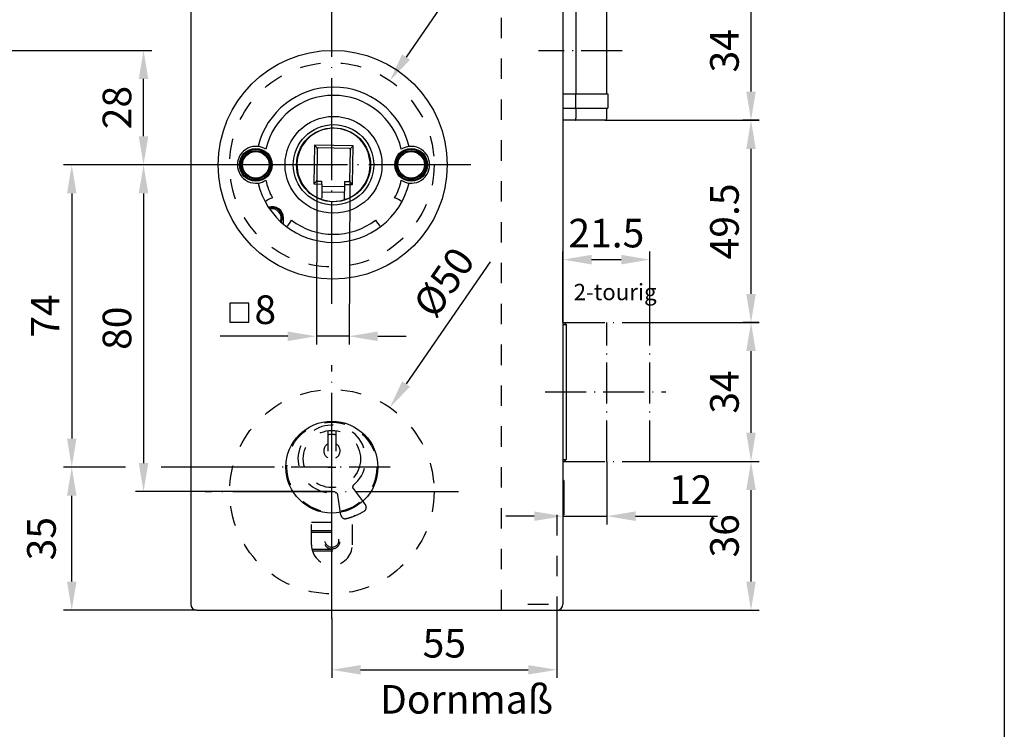
# Model space of a CAD drawing. Extents: x 0 to 197, y 0 to 285.
# Drawn here: x 77 to 197, y 97 to 184 of the extents above; entities that cross this region are included whole.
import ezdxf
from ezdxf.enums import TextEntityAlignment as Align

# ---------------------------------------------------------------- set-up
doc = ezdxf.new("R2010")
doc.units = 0
doc.header["$LTSCALE"] = 25
for name, pattern in [('MITTELLINIE', [0.6, 0.5, -0.05, 0, -0.05]), ('MITTELLINIE-K', [0.28, 0.2, -0.04, 0, -0.04]), ('VERDECKT', [0.2, 0.1, -0.1])]:
    doc.linetypes.add(name, pattern=pattern)
doc.layers.get('0').update_dxf_attribs({"linetype": 'CONTINUOUS'})
doc.layers.get('DEFPOINTS').update_dxf_attribs({"linetype": 'CONTINUOUS'})
for name, color, linetype in [('Detail-Rahmen', 7, 'CONTINUOUS'), ('Deutsch', 4, 'CONTINUOUS'), ('Dick', 2, 'CONTINUOUS'), ('Duenn', 7, 'CONTINUOUS'), ('Mass', 7, 'CONTINUOUS'), ('Mittellinie', 7, 'MITTELLINIE'), ('Mittellinie-K', 7, 'MITTELLINIE-K'), ('Schriftfeld', 7, 'CONTINUOUS'), ('Verdeckt', 7, 'VERDECKT')]:
    doc.layers.add(name, color=color, linetype=linetype)
doc.styles.add('ISO8', font='iso8')
doc.dimstyles.new('DORMA', dxfattribs={"dimtxt": 3.5, "dimasz": 3.5, "dimexe": 1, "dimexo": 0, "dimgap": 1.5, "dimtad": 1, "dimdec": 8, "dimdsep": 46, "dimtxsty": 'ISO8', "dimcen": 0.1, "dimclrt": 256, "dimadec": 0, "dimazin": 0, "dimtfac": 1, "dimtdec": 8, "dimtofl": 0, "dimtmove": 0, "dimatfit": 3, "dimfxl": 0, "dimtolj": 1, "dimarcsym": 0})
doc.dimstyles.new('DORMA$0', dxfattribs={"dimtxt": 3.5, "dimasz": 3.5, "dimexe": 1, "dimexo": 0, "dimgap": 1.5, "dimtad": 1, "dimdec": 8, "dimdsep": 46, "dimtxsty": 'ISO8', "dimcen": 0.1, "dimclrt": 256, "dimadec": 0, "dimazin": 0, "dimtfac": 1, "dimtdec": 8, "dimtmove": 0, "dimatfit": 3, "dimfxl": 0, "dimtolj": 1, "dimarcsym": 0})

# ---------------------------------------------------------------- blocks, each defined once
blk = doc.blocks.new('*D14')
at = {"layer": 'DEFPOINTS', "color": 0}
for p in [(90.75, 165.94), (82.97, 128.94), (82.97, 128.94)]:
    blk.add_point(p, dxfattribs=at)
at = {"layer": 'Mass', "color": 0, "lineweight": -2}
for p, q in [((90.75, 165.94), (81.97, 165.94)), ((82.97, 162.44), (82.97, 132.44)), ((82.97, 128.94), (81.97, 128.94))]:
    blk.add_line(p, q, dxfattribs=at)
at = {"layer": 'Mass', "color": 0}
for points in [[(82.39, 162.44), (83.55, 162.44), (82.97, 165.94)], [(82.39, 132.44), (83.55, 132.44), (82.97, 128.94)]]:
    blk.add_solid(points, dxfattribs=at)
at = {"layer": 'Mass', "insert": (79.72, 147.44), "char_height": 3.5, "attachment_point": 5, "rotation": 90, "style": 'ISO8'}
blk.add_mtext('\\A1;74', dxfattribs=at)
blk = doc.blocks.new('*D8')
at = {"layer": 'DEFPOINTS', "color": 0}
for p in [(114.78, 165.94), (91.75, 125.94), (114.78, 125.94)]:
    blk.add_point(p, dxfattribs=at)
at = {"layer": 'Mass', "color": 0, "lineweight": -2}
for p, q in [((114.78, 165.94), (90.75, 165.94)), ((91.75, 162.44), (91.75, 129.44)), ((114.78, 125.94), (90.75, 125.94))]:
    blk.add_line(p, q, dxfattribs=at)
at = {"layer": 'Mass', "color": 0}
for points in [[(91.16, 162.44), (92.33, 162.44), (91.75, 165.94)], [(91.16, 129.44), (92.33, 129.44), (91.75, 125.94)]]:
    blk.add_solid(points, dxfattribs=at)
at = {"layer": 'Mass', "insert": (88.5, 145.94), "char_height": 3.5, "attachment_point": 5, "rotation": 90, "style": 'ISO8'}
blk.add_mtext('\\A1;80', dxfattribs=at)
blk = doc.blocks.new('*D4')
at = {"layer": 'DEFPOINTS', "color": 0}
for p in [(121.87, 136.23), (107.69, 115.64)]:
    blk.add_point(p, dxfattribs=at)
at = {"layer": 'Mass', "color": 0, "lineweight": -2}
for p, q in [((134.13, 154.05), (123.85, 139.12)), ((114.68, 125.94), (114.88, 125.94)), ((114.78, 125.84), (114.78, 126.04))]:
    blk.add_line(p, q, dxfattribs=at)
at = {"layer": 'Mass', "color": 0}
blk.add_solid([(123.37, 139.45), (124.33, 138.79), (121.87, 136.23)], dxfattribs=at)
at = {"layer": 'Mass', "insert": (128.48, 151.57), "char_height": 3.5, "attachment_point": 5, "rotation": 55.459, "style": 'ISO8'}
blk.add_mtext('\\A1;%%C50', dxfattribs=at)
blk = doc.blocks.new('*D18')
at = {"layer": 'DEFPOINTS', "color": 0}
for p in [(142.28, 112.19), (114.78, 110.44), (142.28, 104.14)]:
    blk.add_point(p, dxfattribs=at)
at = {"layer": 'Mass', "color": 0, "lineweight": -2}
for p, q in [((142.28, 112.19), (142.28, 103.14)), ((114.78, 110.44), (114.78, 103.14)), ((118.28, 104.14), (138.78, 104.14))]:
    blk.add_line(p, q, dxfattribs=at)
at = {"layer": 'Mass', "color": 0}
for points in [[(118.28, 104.72), (118.28, 103.56), (114.78, 104.14)], [(138.78, 104.72), (138.78, 103.56), (142.28, 104.14)]]:
    blk.add_solid(points, dxfattribs=at)
at = {"layer": 'Mass', "insert": (128.53, 107.39), "char_height": 3.5, "attachment_point": 5, "style": 'ISO8'}
blk.add_mtext('\\A1;55', dxfattribs=at)
blk = doc.blocks.new('*D6')
at = {"layer": 'DEFPOINTS', "color": 0}
for p in [(143.03, 227.46), (143.03, 219.69), (114.78, 182.94)]:
    blk.add_point(p, dxfattribs=at)
at = {"layer": 'Mass', "color": 0, "lineweight": -2}
for p, q in [((114.78, 182.94), (114.78, 228.46)), ((143.03, 219.69), (143.03, 228.46)), ((118.28, 227.46), (139.53, 227.46))]:
    blk.add_line(p, q, dxfattribs=at)
at = {"layer": 'Mass', "color": 0}
for points in [[(118.28, 228.05), (118.28, 226.88), (114.78, 227.46)], [(139.53, 228.05), (139.53, 226.88), (143.03, 227.46)]]:
    blk.add_solid(points, dxfattribs=at)
at = {"layer": 'Mass', "insert": (128.91, 230.71), "char_height": 3.5, "attachment_point": 5, "style": 'ISO8'}
blk.add_mtext('\\A1;56.5', dxfattribs=at)
blk = doc.blocks.new('*D5')
at = {"layer": 'DEFPOINTS', "color": 0}
for p in [(121.87, 176.23), (107.69, 155.64)]:
    blk.add_point(p, dxfattribs=at)
at = {"layer": 'Mass', "color": 0, "lineweight": -2}
for p, q in [((134.13, 194.05), (123.85, 179.12)), ((114.68, 165.94), (114.88, 165.94)), ((114.78, 165.84), (114.78, 166.04))]:
    blk.add_line(p, q, dxfattribs=at)
at = {"layer": 'Mass', "color": 0}
blk.add_solid([(123.37, 179.45), (124.33, 178.79), (121.87, 176.23)], dxfattribs=at)
at = {"layer": 'Mass', "insert": (128.48, 191.57), "char_height": 3.5, "attachment_point": 5, "rotation": 55.459, "style": 'ISO8'}
blk.add_mtext('\\A1;%%C50', dxfattribs=at)
blk = doc.blocks.new('detail_r')
at = {"layer": 'Detail-Rahmen'}
blk.add_lwpolyline([(0, 0), (0, 285), (197, 285), (197, 0)], close=True, dxfattribs=at)
at = {"layer": 'Deutsch', "style": 'ISO8'}
blk.add_attdef('ZEICHNUNGSNAME', text='', height=5, dxfattribs=at).set_placement((98, 271), align=Align.CENTER)
at = {"layer": 'Schriftfeld', "style": 'ISO8'}
for tag, p in [('ARTIKEL-NR', (182, 265)), ('MASSSTAB', (30, 4)), ('DATUM', (98, 4))]:
    blk.add_attdef(tag, text='', height=3, dxfattribs=at).set_placement(p, align=Align.CENTER)
for tag, p in [('QUELLPFAD', (8, 12)), ('ZIELPFAD', (5, 12))]:
    blk.add_attdef(tag, p, '', height=2, rotation=90, dxfattribs=at)
blk.add_attdef('ZEICHNUNGSNUMMER', text='', height=5, dxfattribs=at).set_placement((190, 4), align=Align.RIGHT)
blk = doc.blocks.new('*D25')
at = {"layer": 'DEFPOINTS', "color": 0}
for p in [(153.66, 146.64), (166.03, 146.64), (153.66, 129.64)]:
    blk.add_point(p, dxfattribs=at)
at = {"layer": 'Mass', "color": 0, "lineweight": -2}
for p, q in [((153.66, 146.64), (167.03, 146.64)), ((166.03, 133.14), (166.03, 143.14)), ((153.66, 129.64), (167.03, 129.64))]:
    blk.add_line(p, q, dxfattribs=at)
at = {"layer": 'Mass', "color": 0}
for points in [[(165.45, 143.14), (166.61, 143.14), (166.03, 146.64)], [(165.45, 133.14), (166.61, 133.14), (166.03, 129.64)]]:
    blk.add_solid(points, dxfattribs=at)
at = {"layer": 'Mass', "insert": (162.78, 138.14), "char_height": 3.5, "attachment_point": 5, "rotation": 90, "style": 'ISO8'}
blk.add_mtext('\\A1;34', dxfattribs=at)
blk = doc.blocks.new('*D23')
at = {"layer": 'DEFPOINTS', "color": 0}
for p in [(143.03, 129.44), (148.41, 129.64), (148.41, 122.94)]:
    blk.add_point(p, dxfattribs=at)
at = {"layer": 'Mass', "color": 0, "lineweight": -2}
for p, q in [((143.03, 129.44), (143.03, 121.94)), ((148.41, 129.64), (148.41, 121.94)), ((139.53, 122.94), (136.03, 122.94)), ((143.03, 122.94), (148.41, 122.94)), ((151.91, 122.94), (161.91, 122.94))]:
    blk.add_line(p, q, dxfattribs=at)
at = {"layer": 'Mass', "color": 0}
for points in [[(139.53, 123.52), (139.53, 122.36), (143.03, 122.94)], [(151.91, 123.52), (151.91, 122.36), (148.41, 122.94)]]:
    blk.add_solid(points, dxfattribs=at)
at = {"layer": 'Mass', "insert": (158.66, 126.19), "char_height": 3.5, "attachment_point": 5, "style": 'ISO8'}
blk.add_mtext('\\A1;12', dxfattribs=at)
blk = doc.blocks.new('*D24')
at = {"layer": 'DEFPOINTS', "color": 0}
for p in [(153.66, 129.64), (166.03, 129.64), (142.28, 111.44)]:
    blk.add_point(p, dxfattribs=at)
at = {"layer": 'Mass', "color": 0, "lineweight": -2}
for p, q in [((153.66, 129.64), (167.03, 129.64)), ((166.03, 114.94), (166.03, 126.14)), ((142.28, 111.44), (167.03, 111.44))]:
    blk.add_line(p, q, dxfattribs=at)
at = {"layer": 'Mass', "color": 0}
for points in [[(165.45, 126.14), (166.61, 126.14), (166.03, 129.64)], [(165.45, 114.94), (166.61, 114.94), (166.03, 111.44)]]:
    blk.add_solid(points, dxfattribs=at)
at = {"layer": 'Mass', "insert": (162.78, 120.54), "char_height": 3.5, "attachment_point": 5, "rotation": 90, "style": 'ISO8'}
blk.add_mtext('\\A1;36', dxfattribs=at)
blk = doc.blocks.new('*D30')
at = {"layer": 'DEFPOINTS', "color": 0}
for p in [(50.18, 179.94), (91.75, 179.94), (91.75, 165.94)]:
    blk.add_point(p, dxfattribs=at)
at = {"layer": 'Mass', "color": 0, "lineweight": -2}
for p, q in [((50.18, 179.94), (92.75, 179.94)), ((91.75, 169.44), (91.75, 176.44)), ((91.75, 165.94), (90.75, 165.94))]:
    blk.add_line(p, q, dxfattribs=at)
at = {"layer": 'Mass', "color": 0}
for points in [[(91.16, 176.44), (92.33, 176.44), (91.75, 179.94)], [(91.16, 169.44), (92.33, 169.44), (91.75, 165.94)]]:
    blk.add_solid(points, dxfattribs=at)
at = {"layer": 'Mass', "insert": (88.5, 172.94), "char_height": 3.5, "attachment_point": 5, "rotation": 90, "style": 'ISO8'}
blk.add_mtext('\\A1;28', dxfattribs=at)
blk = doc.blocks.new('*D27')
at = {"layer": 'DEFPOINTS', "color": 0}
for p in [(166.03, 171.39), (167.03, 171.39), (167.03, 146.64)]:
    blk.add_point(p, dxfattribs=at)
at = {"layer": 'Mass', "color": 0, "lineweight": -2}
for p, q in [((167.03, 171.39), (165.03, 171.39)), ((166.03, 150.14), (166.03, 167.89)), ((167.03, 146.64), (165.03, 146.64))]:
    blk.add_line(p, q, dxfattribs=at)
at = {"layer": 'Mass', "color": 0}
for points in [[(165.45, 167.89), (166.61, 167.89), (166.03, 171.39)], [(165.45, 150.14), (166.61, 150.14), (166.03, 146.64)]]:
    blk.add_solid(points, dxfattribs=at)
at = {"layer": 'Mass', "insert": (162.78, 159.01), "char_height": 3.5, "attachment_point": 5, "rotation": 90, "style": 'ISO8'}
blk.add_mtext('\\A1;49.5', dxfattribs=at)
blk = doc.blocks.new('*D26')
at = {"layer": 'DEFPOINTS', "color": 0}
for p in [(153.66, 154.33), (143.03, 146.69), (153.66, 146.64)]:
    blk.add_point(p, dxfattribs=at)
at = {"layer": 'Duenn', "color": 0, "lineweight": -2}
for p, q in [((143.03, 146.69), (143.03, 155.33)), ((153.66, 146.64), (153.66, 155.33)), ((146.53, 154.33), (150.16, 154.33))]:
    blk.add_line(p, q, dxfattribs=at)
at = {"layer": 'Duenn', "color": 0}
for points in [[(146.53, 154.92), (146.53, 153.75), (143.03, 154.33)], [(150.16, 154.92), (150.16, 153.75), (153.66, 154.33)]]:
    blk.add_solid(points, dxfattribs=at)
at = {"layer": 'Duenn', "insert": (148.34, 157.58), "char_height": 3.5, "attachment_point": 5, "style": 'ISO8'}
blk.add_mtext('\\A1;21.5', dxfattribs=at)
blk = doc.blocks.new('*D22')
at = {"layer": 'DEFPOINTS', "color": 0}
for p in [(148.16, 188.39), (166.03, 188.39), (148.16, 171.39)]:
    blk.add_point(p, dxfattribs=at)
at = {"layer": 'Mass', "color": 0, "lineweight": -2}
for p, q in [((148.16, 188.39), (167.03, 188.39)), ((166.03, 174.89), (166.03, 184.89)), ((148.16, 171.39), (167.03, 171.39))]:
    blk.add_line(p, q, dxfattribs=at)
at = {"layer": 'Mass', "color": 0}
for points in [[(165.45, 184.89), (166.61, 184.89), (166.03, 188.39)], [(165.45, 174.89), (166.61, 174.89), (166.03, 171.39)]]:
    blk.add_solid(points, dxfattribs=at)
at = {"layer": 'Mass', "insert": (162.78, 179.89), "char_height": 3.5, "attachment_point": 5, "rotation": 90, "style": 'ISO8'}
blk.add_mtext('\\A1;34', dxfattribs=at)

msp = doc.modelspace()

# ---------------------------------------------------------------- linework, layer by layer
at = {"color": 0, "linetype": 'ByBlock'}
for p, q in [((112.92184578, 164.04849579), (112.88013324, 143.9541538)), ((116.96879011, 163.95754087), (116.88013324, 143.9541538)), ((109.38013324, 144.9541538), (101.13013324, 144.9541538)), ((116.88013324, 144.9541538), (112.88013324, 144.9541538)), ((120.38013324, 144.9541538), (123.88013324, 144.9541538)), ((89.53801817, 128.93786148), (81.97069205, 128.93786148)), ((107.75513324, 128.93786148), (93.89163803, 128.93786148)), ((82.97069205, 114.93786148), (82.97069205, 125.43786148)), ((98.28013324, 111.43786148), (81.97069205, 111.43786148))]:
    msp.add_line(p, q, dxfattribs=at)
for points in [[(109.38013324, 145.53748714), (109.38013324, 144.37082047), (112.88013324, 144.9541538)], [(120.38013324, 145.53748714), (120.38013324, 144.37082047), (116.88013324, 144.9541538)], [(82.38735872, 125.43786148), (83.55402538, 125.43786148), (82.97069205, 128.93786148)], [(82.38735872, 114.93786148), (83.55402538, 114.93786148), (82.97069205, 111.43786148)]]:
    msp.add_solid(points, dxfattribs=at)
at = {"layer": 'DEFPOINTS', "color": 0, "linetype": 'ByBlock'}
for p in [(112.88013324, 144.9541538), (82.97069205, 128.93786148), (107.65513324, 128.93786148), (98.28013324, 111.43786148), (98.28013324, 111.43786148)]:
    msp.add_point(p, dxfattribs=at)
at = {"layer": 'Dick'}
for p, q in [((97.53013324, 219.68786148), (97.53013324, 112.18786148)), ((143.03013324, 219.68786148), (143.03013324, 112.18786148)), ((144.59914668, 185.13786148), (144.59914668, 174.63786148)), ((148.40513324, 174.63786148), (148.40513324, 185.13786148)), ((143.03013324, 174.63786148), (144.60438746, 174.63786148)), ((144.60438746, 174.63786148), (148.28126536, 174.63786148)), ((144.60438746, 172.88786148), (144.60438746, 174.63786148)), ((148.28126536, 174.63786148), (148.50513324, 174.63786148)), ((148.50513324, 174.63786148), (148.50513324, 172.88786148)), ((143.03013324, 172.88786148), (144.60438746, 172.88786148)), ((144.59914668, 172.88786148), (144.59914668, 171.63786148)), ((144.60438746, 172.88786148), (148.28126536, 172.88786148)), ((148.28126536, 172.88786148), (148.50513324, 172.88786148)), ((148.40513324, 171.63786148), (148.40513324, 172.88786148)), ((144.58604474, 171.38786148), (143.03013324, 171.38786148)), ((148.15513324, 171.38786148), (144.58604474, 171.38786148)), ((112.64694443, 168.35394922), (112.5640455, 163.60467267)), ((117.39622098, 168.27105029), (112.64694443, 168.35394922)), ((113.01955647, 167.96809815), (112.64694443, 168.35394922)), ((112.98903754, 167.89790941), (112.92184578, 164.04849579)), ((116.94018118, 167.92895718), (113.09076755, 167.99614894)), ((116.97122894, 163.97781354), (117.03842071, 167.82722717)), ((117.39622098, 168.27105029), (117.01036992, 167.89843825)), ((117.31332205, 163.52177374), (117.39622098, 168.27105029)), ((112.5640455, 163.60467267), (112.94989657, 163.97728471)), ((113.0200853, 163.94676578), (113.57000154, 163.93716695)), ((113.56389319, 163.58722026), (113.57000154, 163.93716695)), ((116.3195827, 163.88917284), (116.31347436, 163.53922614)), ((116.3195827, 163.88917284), (116.86949893, 163.87957401)), ((117.31332205, 163.52177374), (116.94071001, 163.9076248)), ((112.5640455, 163.60467267), (113.56389319, 163.58722026)), ((113.56389319, 163.58722026), (113.53470891, 161.91525368)), ((113.54731341, 162.63736495), (116.29689457, 162.58937083)), ((116.30823863, 163.23927183), (113.55865747, 163.28726595)), ((116.31347436, 163.53922614), (116.28429007, 161.86725956)), ((116.31347436, 163.53922614), (117.31332205, 163.52177374)), ((108.85513324, 158.6760177), (108.85513324, 159.43786148)), ((143.03013324, 146.63786148), (143.16782855, 146.63786148)), ((143.03013324, 146.38786148), (143.41782855, 146.38786148)), ((143.16782855, 146.63786148), (143.41782855, 146.38786148)), ((143.41782855, 146.38786148), (143.41782855, 129.88786148)), ((143.03013324, 129.88786148), (143.41782855, 129.88786148)), ((143.03013324, 129.63786148), (143.16782855, 129.63786148)), ((143.16782855, 129.63786148), (143.41782855, 129.88786148)), ((143.14777949, 127.28786148), (143.03013324, 127.28786148)), ((143.14777949, 127.28786148), (143.14777949, 123.08786148)), ((143.14777949, 123.08786148), (143.03013324, 123.08786148)), ((98.28013324, 111.43786148), (142.28013324, 111.43786148))]:
    msp.add_line(p, q, dxfattribs=at)
for centre, radius in [((114.88013324, 165.93786148), 14), ((114.98013324, 165.93786148), 5.925), ((114.98013324, 165.93786148), 4.925), ((114.98013324, 165.93786148), 4.525), ((105.48013324, 165.93786148), 2), ((105.48013324, 165.93786148), 1.9), ((105.48013324, 165.93786148), 1.75), ((105.48013324, 165.93786148), 1.625), ((124.48013324, 165.93786148), 2), ((124.48013324, 165.93786148), 1.9), ((124.48013324, 165.93786148), 1.75), ((124.48013324, 165.93786148), 1.625), ((114.78013324, 128.93786148), 5.625)]:
    msp.add_circle(centre, radius, dxfattribs=at)
for centre, radius, start, end in [((114.98013324, 165.93786148), 9.5, 13.6019715906, 166.3980284094), ((114.98013324, 165.93786148), 8.5, 12.8784223633, 167.1215776367), ((148.15513324, 171.63786148), 0.25, 270, 0), ((114.98013324, 165.93786148), 4.475, 289.646496216, 248.353503784), ((105.48013324, 165.93786148), 2.25, 83.1990142047, 276.8009857953), ((105.48013324, 165.93786148), 2.25, 57.3521825649, 83.1990142047), ((124.48013324, 165.93786148), 2.25, 96.8009857953, 122.6478174351), ((124.48013324, 165.93786148), 2.25, 263.1990142047, 96.8009857953), ((105.48013324, 165.93786148), 2.25, 276.8009857953, 302.6478174351), ((114.98013324, 165.93786148), 8.5, 192.8784223633, 208.5009940696), ((114.98013324, 165.93786148), 8.5, 331.4990059304, 347.1215776367), ((124.48013324, 165.93786148), 2.25, 237.3521825649, 263.1990142047), ((114.98013324, 165.93786148), 9.5, 193.6019715906, 346.3980284094), ((107.98013324, 159.93786148), 2, 103.5879412476, 132.5437291591), ((113.38473176, 161.91787154), 0.15, 248.353503784, 359), ((114.98013324, 165.93786148), 4.475, 248.353503784, 289.646496216), ((116.43426723, 161.8646417), 0.15, 179, 289.646496216), ((121.98013324, 159.93786148), 2, 47.4562708408, 76.4120587524), ((107.48013324, 159.43786148), 1.375, 0, 109.1033185945), ((107.48013324, 159.43786148), 1.25, 334.2101277502, 107.6186386898), ((107.48013324, 159.43786148), 1.1, 336.5891204433, 105.2396459967), ((107.8707397, 161.14371217), 0.5, 221.4436412729, 257.102728969), ((107.48013324, 159.43786148), 1.3, 352.1749820465, 85.388964663), ((109.23007654, 159.45194842), 0.5, 180.4612177404, 221.4194439717), ((107.98013324, 159.93786148), 2, 308.6588601308, 337.6146480424), ((114.98013324, 165.93786148), 8.5, 232.7015952205, 307.2984047795), ((121.98013324, 159.93786148), 2, 202.3853519576, 231.3411398692), ((98.28013324, 112.18786148), 0.75, 180, 270), ((142.28013324, 112.18786148), 0.75, 270, 0)]:
    msp.add_arc(centre, radius, start, end, dxfattribs=at)
for points, knots in [([(144.58604474, 171.38786148), (144.58654695, 171.38786148), (144.58714971, 171.38847811), (144.58775726, 171.39000654), (144.58804006, 171.390718), (144.5883239, 171.39161497), (144.58859911, 171.39265877), (144.58902924, 171.39429009), (144.5894383, 171.39625601), (144.58984564, 171.39861258), (144.59025367, 171.4009731), (144.59065996, 171.40374315), (144.5910557, 171.40686842), (144.59145403, 171.41001413), (144.59184165, 171.41351505), (144.59221766, 171.41734759), (144.59259797, 171.42122404), (144.5929664, 171.42544077), (144.59332034, 171.42995011), (144.5936801, 171.43453365), (144.59402488, 171.43941905), (144.59435312, 171.44455556), (144.59468843, 171.44980281), (144.59500646, 171.45531199), (144.59530603, 171.46102419), (144.59561363, 171.46688945), (144.59590176, 171.47296853), (144.59616988, 171.47919817), (144.59644663, 171.48562838), (144.59670206, 171.49221879), (144.5969363, 171.49890307), (144.59717939, 171.50583998), (144.59739965, 171.51287778), (144.59759786, 171.51994942), (144.59780472, 171.52732964), (144.59798757, 171.53474653), (144.59814814, 171.5421346), (144.5983167, 171.54989033), (144.59846071, 171.55761415), (144.59858179, 171.56524471), (144.59864462, 171.569204), (144.59870127, 171.57310134), (144.59875352, 171.5770774), (144.59880498, 171.58099395), (144.59885216, 171.58498813), (144.5988946, 171.5890567), (144.59893594, 171.59302), (144.59897278, 171.59705389), (144.59900468, 171.60115435), (144.5990358, 171.60515462), (144.59906221, 171.60921826), (144.59908351, 171.61334054), (144.59912466, 171.62130913), (144.59914668, 171.62949777), (144.59914668, 171.63786148)], [0, 0, 0, 0, 0.07734197058, 0.07734197058, 0.07734197058, 0.11334332482, 0.11334332482, 0.11334332482, 0.16960883485, 0.16960883485, 0.16960883485, 0.2259684516, 0.2259684516, 0.2259684516, 0.28269662666, 0.28269662666, 0.28269662666, 0.34007495859, 0.34007495859, 0.34007495859, 0.3983975961, 0.3983975961, 0.3983975961, 0.45797768656, 0.45797768656, 0.45797768656, 0.51915428977, 0.51915428977, 0.51915428977, 0.58230050455, 0.58230050455, 0.58230050455, 0.64783338002, 0.64783338002, 0.64783338002, 0.71622587953, 0.71622587953, 0.71622587953, 0.78802189166, 0.78802189166, 0.78802189166, 0.82527490395, 0.82527490395, 0.82527490395, 0.86197034792, 0.86197034792, 0.86197034792, 0.89771635543, 0.89771635543, 0.89771635543, 0.93258906409, 0.93258906409, 0.93258906409, 1, 1, 1, 1]), ([(112.98903754, 167.89790941), (112.98909465, 167.90118146), (112.9893125, 167.90445054), (112.98969006, 167.90770123), (112.99006761, 167.91095192), (112.99060484, 167.9141839), (112.9912992, 167.91738194), (112.99199356, 167.92057996), (112.99284499, 167.92374374), (112.99384947, 167.92685831), (112.99485394, 167.92997287), (112.99601138, 167.93303796), (112.9973163, 167.93603908), (112.99862122, 167.93904018), (113.00007352, 167.94197707), (113.00166632, 167.94483583), (113.00325911, 167.94769457), (113.00499228, 167.95047498), (113.00685762, 167.95316385), (113.00872294, 167.9558527), (113.0107203, 167.95844985), (113.01284021, 167.96094293), (113.0149601, 167.963436), (113.01720241, 167.96582486), (113.01955647, 167.96809815)], [0, 0, 0, 0, 0.1154125575, 0.1154125575, 0.1154125575, 0.2319173036, 0.2319173036, 0.2319173036, 0.3505354188, 0.3505354188, 0.3505354188, 0.4721566857, 0.4721566857, 0.4721566857, 0.5974967221, 0.5974967221, 0.5974967221, 0.7270737039, 0.7270737039, 0.7270737039, 0.8612022422, 0.8612022422, 0.8612022422, 1, 1, 1, 1]), ([(113.01955647, 167.96809815), (113.02191053, 167.97037144), (113.0243762, 167.97252902), (113.02694173, 167.97456061), (113.02950728, 167.97659222), (113.03217255, 167.97849773), (113.03492486, 167.98026807), (113.03767719, 167.98203843), (113.04051639, 167.98367352), (113.04342898, 167.98516557), (113.04634159, 167.98665763), (113.04932737, 167.98800655), (113.05237219, 167.98920593), (113.05541702, 167.99040532), (113.05852064, 167.99145508), (113.06166835, 167.99235025), (113.06481609, 167.99324542), (113.06800765, 167.99398592), (113.07122796, 167.99456824), (113.07444828, 167.99515057), (113.07769704, 167.99557467), (113.08095893, 167.99583855), (113.08422082, 167.99610243), (113.0874955, 167.99620606), (113.09076755, 167.99614894)], [0, 0, 0, 0, 0.1387977578, 0.1387977578, 0.1387977578, 0.2729262961, 0.2729262961, 0.2729262961, 0.4025032779, 0.4025032779, 0.4025032779, 0.5278433143, 0.5278433143, 0.5278433143, 0.6494645812, 0.6494645812, 0.6494645812, 0.7680826964, 0.7680826964, 0.7680826964, 0.8845874425, 0.8845874425, 0.8845874425, 1, 1, 1, 1]), ([(116.94018118, 167.92895718), (116.94345322, 167.92890006), (116.9467223, 167.92868222), (116.94997299, 167.92830466), (116.95322368, 167.92792711), (116.95645567, 167.92738988), (116.9596537, 167.92669552), (116.96285173, 167.92600116), (116.9660155, 167.92514973), (116.96913007, 167.92414525), (116.97224463, 167.92314078), (116.97530972, 167.92198334), (116.97831084, 167.92067842), (116.98131194, 167.9193735), (116.98424884, 167.9179212), (116.9871076, 167.9163284), (116.98996634, 167.91473561), (116.99274674, 167.91300244), (116.99543561, 167.9111371), (116.99812446, 167.90927178), (117.00072161, 167.90727442), (117.00321469, 167.90515451), (117.00570776, 167.90303462), (117.00809663, 167.9007923), (117.01036992, 167.89843825)], [0, 0, 0, 0, 0.1154125575, 0.1154125575, 0.1154125575, 0.2319173036, 0.2319173036, 0.2319173036, 0.3505354187, 0.3505354187, 0.3505354187, 0.4721566857, 0.4721566857, 0.4721566857, 0.5974967221, 0.5974967221, 0.5974967221, 0.7270737039, 0.7270737039, 0.7270737039, 0.8612022422, 0.8612022422, 0.8612022422, 1, 1, 1, 1]), ([(117.01036992, 167.89843825), (117.01264321, 167.89608419), (117.01480078, 167.89361852), (117.01683238, 167.89105299), (117.01886398, 167.88848744), (117.02076949, 167.88582217), (117.02253984, 167.88306986), (117.0243102, 167.88031753), (117.02594528, 167.87747832), (117.02743733, 167.87456574), (117.02892939, 167.87165313), (117.03027831, 167.86866734), (117.03147769, 167.86562253), (117.03267708, 167.8625777), (117.03372685, 167.85947408), (117.03462201, 167.85632636), (117.03551718, 167.85317863), (117.03625768, 167.84998707), (117.03684001, 167.84676676), (117.03742233, 167.84354644), (117.03784644, 167.84029768), (117.03811032, 167.83703579), (117.03837419, 167.8337739), (117.03847782, 167.83049921), (117.03842071, 167.82722717)], [0, 0, 0, 0, 0.1387977578, 0.1387977578, 0.1387977578, 0.2729262961, 0.2729262961, 0.2729262961, 0.4025032779, 0.4025032779, 0.4025032779, 0.5278433143, 0.5278433143, 0.5278433143, 0.6494645813, 0.6494645813, 0.6494645813, 0.7680826964, 0.7680826964, 0.7680826964, 0.8845874425, 0.8845874425, 0.8845874425, 1, 1, 1, 1]), ([(112.94989657, 163.97728471), (112.94762328, 163.97963877), (112.9454657, 163.98210444), (112.9434341, 163.98466997), (112.9414025, 163.98723552), (112.93949699, 163.98990079), (112.93772664, 163.9926531), (112.93595629, 163.99540543), (112.9343212, 163.99824463), (112.93282915, 164.00115722), (112.93133709, 164.00406982), (112.92998817, 164.00705561), (112.92878879, 164.01010042), (112.9275894, 164.01314526), (112.92653964, 164.01624887), (112.92564447, 164.01939659), (112.9247493, 164.02254433), (112.9240088, 164.02573588), (112.92342648, 164.02895619), (112.92284415, 164.03217651), (112.92242004, 164.03542528), (112.92215617, 164.03868716), (112.92189229, 164.04194905), (112.92178866, 164.04522374), (112.92184578, 164.04849579)], [0, 0, 0, 0, 0.1387977578, 0.1387977578, 0.1387977578, 0.2729262961, 0.2729262961, 0.2729262961, 0.4025032779, 0.4025032779, 0.4025032779, 0.5278433143, 0.5278433143, 0.5278433143, 0.6494645813, 0.6494645813, 0.6494645813, 0.7680826964, 0.7680826964, 0.7680826964, 0.8845874425, 0.8845874425, 0.8845874425, 1, 1, 1, 1]), ([(113.0200853, 163.94676578), (113.01681326, 163.94682289), (113.01354418, 163.94704074), (113.01029349, 163.94741829), (113.0070428, 163.94779585), (113.00381081, 163.94833307), (113.00061278, 163.94902744), (112.99741476, 163.94972179), (112.99425098, 163.95057322), (112.99113641, 163.9515777), (112.98802185, 163.95258218), (112.98495676, 163.95373962), (112.98195564, 163.95504454), (112.97895454, 163.95634945), (112.97601765, 163.95780175), (112.97315889, 163.95939455), (112.97030015, 163.96098734), (112.96751974, 163.96272052), (112.96483087, 163.96458585), (112.96214202, 163.96645117), (112.95954487, 163.96844854), (112.95705179, 163.97056844), (112.95455872, 163.97268833), (112.95216985, 163.97493065), (112.94989657, 163.97728471)], [0, 0, 0, 0, 0.1154125575, 0.1154125575, 0.1154125575, 0.2319173036, 0.2319173036, 0.2319173036, 0.3505354187, 0.3505354187, 0.3505354187, 0.4721566857, 0.4721566857, 0.4721566857, 0.5974967221, 0.5974967221, 0.5974967221, 0.7270737039, 0.7270737039, 0.7270737039, 0.8612022422, 0.8612022422, 0.8612022422, 1, 1, 1, 1]), ([(116.94071001, 163.9076248), (116.93835595, 163.90535151), (116.93589028, 163.90319393), (116.93332475, 163.90116234), (116.9307592, 163.89913073), (116.92809393, 163.89722523), (116.92534162, 163.89545488), (116.92258929, 163.89368452), (116.91975009, 163.89204944), (116.9168375, 163.89055739), (116.91392489, 163.88906533), (116.91093911, 163.88771641), (116.90789429, 163.88651703), (116.90484946, 163.88531763), (116.90174584, 163.88426787), (116.89859813, 163.88337271), (116.89545039, 163.88247754), (116.89225883, 163.88173704), (116.88903853, 163.88115471), (116.88581821, 163.88057238), (116.88256944, 163.88014828), (116.87930756, 163.8798844), (116.87604567, 163.87962052), (116.87277098, 163.8795169), (116.86949893, 163.87957401)], [0, 0, 0, 0, 0.1387977578, 0.1387977578, 0.1387977578, 0.2729262961, 0.2729262961, 0.2729262961, 0.4025032779, 0.4025032779, 0.4025032779, 0.5278433143, 0.5278433143, 0.5278433143, 0.6494645812, 0.6494645812, 0.6494645812, 0.7680826964, 0.7680826964, 0.7680826964, 0.8845874425, 0.8845874425, 0.8845874425, 1, 1, 1, 1]), ([(116.97122894, 163.97781354), (116.97117183, 163.9745415), (116.97095398, 163.97127242), (116.97057642, 163.96802172), (116.97019887, 163.96477104), (116.96966164, 163.96153905), (116.96896728, 163.95834101), (116.96827292, 163.95514299), (116.96742149, 163.95197922), (116.96641701, 163.94886464), (116.96541254, 163.94575009), (116.9642551, 163.94268499), (116.96295018, 163.93968388), (116.96164526, 163.93668277), (116.96019296, 163.93374588), (116.95860017, 163.93088712), (116.95700738, 163.92802838), (116.9552742, 163.92524797), (116.95340887, 163.92255911), (116.95154354, 163.91987026), (116.94954618, 163.91727311), (116.94742627, 163.91478003), (116.94530638, 163.91228696), (116.94306407, 163.90989809), (116.94071001, 163.9076248)], [0, 0, 0, 0, 0.1154125575, 0.1154125575, 0.1154125575, 0.2319173036, 0.2319173036, 0.2319173036, 0.3505354188, 0.3505354188, 0.3505354188, 0.4721566857, 0.4721566857, 0.4721566857, 0.5974967221, 0.5974967221, 0.5974967221, 0.7270737039, 0.7270737039, 0.7270737039, 0.8612022422, 0.8612022422, 0.8612022422, 1, 1, 1, 1])]:
    msp.add_open_spline(points, degree=3, knots=knots, dxfattribs=at)
at = {"layer": 'Duenn'}
for p, q in [((102.30667545, 148.99737665), (102.30667545, 146.69337665)), ((104.61067545, 148.99737665), (102.30667545, 148.99737665)), ((104.61067545, 146.69337665), (104.61067545, 148.99737665)), ((102.30667545, 146.69337665), (104.61067545, 146.69337665))]:
    msp.add_line(p, q, dxfattribs=at)
at = {"layer": 'Mittellinie'}
for p, q in [((114.78013324, 148.93786148), (114.78013324, 182.93786148)), ((131.78013324, 165.93786148), (97.78013324, 165.93786148)), ((114.78013324, 110.43786148), (114.78013324, 141.43786148)), ((130.28013324, 125.93786148), (99.28013324, 125.93786148))]:
    msp.add_line(p, q, dxfattribs=at)
at = {"layer": 'Mittellinie-K'}
for p, q in [((150.27340103, 179.88786148), (140.05233727, 179.88786148)), ((108.88013324, 165.93786148), (101.88013324, 165.93786148)), ((143.16782855, 146.63786148), (153.65513324, 146.63786148)), ((148.40513324, 129.63786148), (148.40513324, 146.63786148)), ((153.65513324, 129.63786148), (153.65513324, 146.63786148)), ((140.86467635, 138.13786148), (155.59859155, 138.13786148)), ((114.78013324, 121.81286148), (114.78013324, 136.06286148)), ((121.90513324, 128.93786148), (107.65513324, 128.93786148)), ((143.16782855, 129.63786148), (153.65513324, 129.63786148))]:
    msp.add_line(p, q, dxfattribs=at)
at = {"layer": 'Verdeckt'}
for p, q in [((135.53013324, 111.43786148), (135.53013324, 220.43786148)), ((114.28013324, 133.40196309), (114.28013324, 128.93786148)), ((115.28013324, 133.40196309), (115.28013324, 128.93786148)), ((114.28013324, 128.93786148), (115.28013324, 128.93786148)), ((115.89318765, 123.05339099), (115.51106251, 125.55857309)), ((117.37437693, 126.3324796), (118.47608299, 124.86478457)), ((112.28013324, 119.43786148), (112.28013324, 124.03888199)), ((117.28013324, 119.43786148), (117.28013324, 124.03888199)), ((118.47608299, 124.86478457), (118.89242772, 124.30435216)), ((142.28013324, 123.0924233), (142.28013324, 112.18786148)), ((112.28013324, 122.18786148), (117.28013324, 122.18786148)), ((112.28013324, 121.18786148), (117.28013324, 121.18786148)), ((112.28013324, 120.98786148), (117.28013324, 120.98786148)), ((112.34138356, 118.88786148), (117.21888292, 118.88786148)), ((112.39528524, 118.68786148), (117.16498124, 118.68786148)), ((138.75272291, 112.18786148), (142.28013324, 112.18786148))]:
    msp.add_line(p, q, dxfattribs=at)
for centre, radius in [((114.78013324, 165.93786148), 12.5), ((114.78013324, 125.93786148), 12.5), ((114.78013324, 128.93786148), 5.5), ((114.78013324, 129.93786148), 3.5), ((114.78013324, 119.93786148), 0.825)]:
    msp.add_circle(centre, radius, dxfattribs=at)
for centre, radius, start, end in [((114.78013324, 129.93786148), 4.14579492, 309.6052518737, 275.6068107987), ((114.78013324, 129.93786148), 3, 80.4059317731, 99.5940682269), ((114.78013324, 130.93786148), 1, 120, 240), ((114.78013324, 130.93786148), 1, 300, 60), ((117.61430356, 126.51257739), 0.3, 129.6052518737, 216.8932453719), ((115.21449275, 125.51333616), 0.3, 8.6726984898, 95.6068107987), ((118.49106386, 124.00617931), 0.5, 302.3606011724, 36.6086238391), ((116.38747058, 123.12878589), 0.5, 188.6726984898, 282.9207211565), ((114.87815285, 129.70787853), 7.25, 282.9207211565, 289.3481631473), ((114.87815285, 129.70787853), 7.25, 289.3481631473, 302.3606011724), ((114.78013324, 119.93786148), 1, 208.3328692487, 108.6628939596), ((114.78013324, 119.43786148), 2.5, 180, 0)]:
    msp.add_arc(centre, radius, start, end, dxfattribs=at)
msp.add_point((117.56311822, 122.9733807), dxfattribs=at)

# ---------------------------------------------------------------- block references
at = {"layer": 'Detail-Rahmen'}
msp.add_blockref('detail_r', (0, 0), dxfattribs=at)

# ---------------------------------------------------------------- texts
at = {"linetype": 'ByBlock', "insert": (106.63315733, 148.2041538), "char_height": 3.5, "attachment_point": 5, "style": 'ISO8'}
msp.add_mtext('\\A1;8', dxfattribs=at)
at = {"linetype": 'ByBlock', "insert": (79.72069205, 120.18786148), "char_height": 3.5, "attachment_point": 5, "rotation": 90, "style": 'ISO8'}
msp.add_mtext('35', dxfattribs=at)
at = {"layer": 'Deutsch', "style": 'ISO8'}
msp.add_text('Dornmaß', height=3.5, dxfattribs=at).set_placement((120.66565126, 98.77634511))
at = {"layer": 'Duenn', "style": 'ISO8'}
msp.add_text('2-tourig', height=2, dxfattribs=at).set_placement((144.34555697, 149.36811322))

# ---------------------------------------------------------------- dimensions: what is measured, and where the dimension line sits
at = {"layer": 'Duenn'}
dim = msp.add_linear_dim(base=(153.65513324, 154.33380684), p1=(143.03013324, 146.68786148), p2=(153.65513324, 146.63786148), text='21.5', dimstyle='DORMA$0', dxfattribs=at)
dim.commit()
dim.dimension.update_dxf_attribs({"geometry": '*D26', "text_midpoint": (148.34263324, 157.58380684)})
at = {"layer": 'Mass'}
for base, p1, p2, text, picture, middle in [((143.03013324, 227.4625788), (114.78013324, 182.93786148), (143.03013324, 219.68786148), '56.5', '*D6', (128.90513324, 230.7125788)), ((142.28013324, 104.14066764), (114.78013324, 110.43786148), (142.28013324, 112.18786148), '55', '*D18', (128.53013324, 107.39066764))]:
    dim = msp.add_linear_dim(base=base, p1=p1, p2=p2, text=text, dimstyle='DORMA$0', dxfattribs=at)
    dim.commit()
    dim.dimension.update_dxf_attribs({"geometry": picture, "text_midpoint": middle})
for p1, p2, picture, middle in [((107.69268091, 155.64135627), (121.86758557, 176.23436668), '*D5', (131.15214813, 189.7227885)), ((107.69268091, 115.64135627), (121.86758557, 136.23436668), '*D4', (131.15214813, 149.7227885))]:
    dim = msp.add_diameter_dim_2p(p1=p1, p2=p2, text='%%C50', dimstyle='DORMA', dxfattribs=at)
    dim.commit()
    dim.dimension.update_dxf_attribs({"geometry": picture, "text_midpoint": middle, "dimtype": 131})
for base, p1, p2, text, picture, middle in [((166.02977253, 188.38786148), (148.15513324, 171.38786148), (148.15513324, 188.38786148), '34', '*D22', (162.77977253, 179.88786148)), ((91.74754512, 179.93786148), (91.74754512, 165.93786148), (50.1784677, 179.93786148), '28', '*D30', (88.49754512, 172.93786148)), ((166.02977253, 171.38786148), (167.02977253, 146.63786148), (167.02977253, 171.38786148), '49.5', '*D27', (162.77977253, 159.01286148)), ((82.97069205, 128.93786148), (90.74754512, 165.93786148), (82.97069205, 128.93786148), '74', '*D14', (79.72069205, 147.43786148)), ((91.74754512, 125.93786148), (114.78013324, 165.93786148), (114.78013324, 125.93786148), '80', '*D8', (88.49754512, 145.93786148)), ((166.02977253, 146.63786148), (153.65513324, 129.63786148), (153.65513324, 146.63786148), '34', '*D25', (162.77977253, 138.13786148)), ((166.02977253, 129.63786148), (142.28013324, 111.43786148), (153.65513324, 129.63786148), '36', '*D24', (162.77977253, 120.53786148))]:
    dim = msp.add_linear_dim(base=base, p1=p1, p2=p2, angle=90, text=text, dimstyle='DORMA$0', dxfattribs=at)
    dim.commit()
    dim.dimension.update_dxf_attribs({"geometry": picture, "text_midpoint": middle})
dim = msp.add_linear_dim(base=(148.4114809, 122.94072119), p1=(143.03013324, 129.43786148), p2=(148.4114809, 129.63786148), text='12', dimstyle='DORMA$0', dxfattribs=at)
dim.commit()
dim.dimension.update_dxf_attribs({"geometry": '*D23', "text_midpoint": (158.6614809, 122.94072119), "dimtype": 160})

doc.saveas('drawing.dxf')
